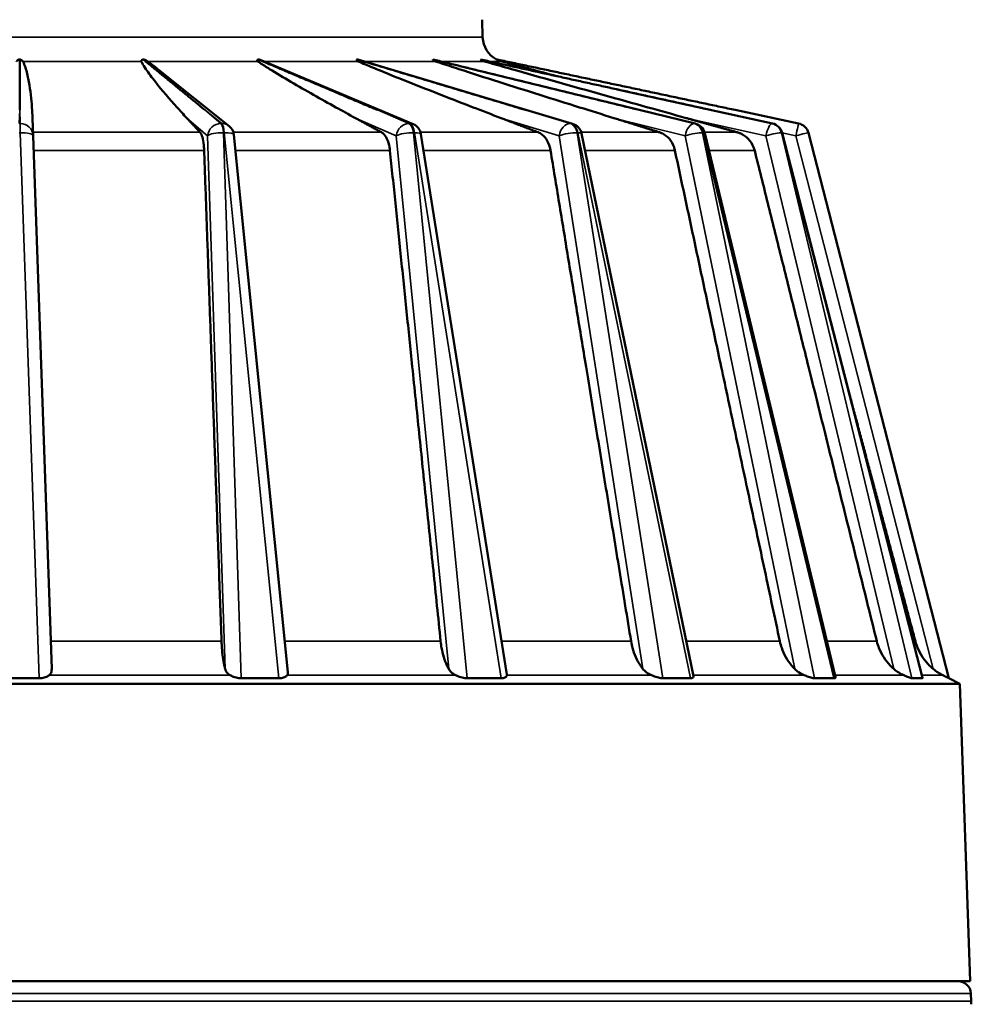
# Model space of a CAD drawing. Units: inches. Extents: x 0.3 to 48.6, y 0.3 to 37.5.
# Drawn here: x 37.2 to 41.6, y 12.6 to 17.2 of the extents above; entities that cross this region are included whole.
import ezdxf

# ---------------------------------------------------------------- set-up
doc = ezdxf.new("R2010")
doc.units = ezdxf.units.IN
doc.header["$LTSCALE"] = 2.222222
doc.header["$MEASUREMENT"] = 0
doc.layers.add('Visible (ANSI)', color=7, linetype='Continuous', lineweight=50)
doc.layers.add('Visible Narrow (ANSI)', color=7, linetype='Continuous', lineweight=35)

msp = doc.modelspace()

# ---------------------------------------------------------------- linework, layer by layer
at = {"layer": 'Visible (ANSI)'}
for p, q in [((39.3107, 17.17), (39.3135, 17.0884)), ((38.9913, 16.6853), (38.2888, 16.9801)), ((39.7307, 16.6874), (38.7347, 16.9846)), ((40.2996, 16.6882), (39.2092, 16.9547)), ((38.1372, 16.6768), (37.8082, 16.9397)), ((40.6575, 16.6885), (39.9383, 16.8465)), ((40.7792, 16.6886), (40.4849, 16.7512)), ((37.2278, 16.632), (37.2249, 16.7135)), ((37.3141, 14.1587), (37.2278, 16.632)), ((38.4095, 14.1436), (38.1595, 16.6359)), ((39.4257, 14.1328), (39.0273, 16.6393)), ((40.2924, 14.1254), (39.7723, 16.6421)), ((40.9503, 14.1199), (40.3437, 16.6439)), ((41.354, 14.1167), (40.7027, 16.6449)), ((41.4756, 14.1163), (40.8249, 16.6449)), ((37.0751, 14.1163), (37.1656, 14.1163)), ((37.1656, 14.1163), (37.2561, 14.1163)), ((37.2679, 14.1163), (37.2561, 14.1163)), ((38.1937, 14.1163), (38.182, 14.1163)), ((38.1937, 14.1163), (38.2811, 14.1163)), ((38.2811, 14.1163), (38.3685, 14.1163)), ((38.3796, 14.1163), (38.3685, 14.1163)), ((39.2422, 14.1163), (39.2314, 14.1163)), ((39.2422, 14.1163), (39.3206, 14.1163)), ((39.3206, 14.1163), (39.399, 14.1163)), ((39.4086, 14.1163), (39.399, 14.1163)), ((40.1493, 14.1163), (40.14, 14.1163)), ((40.1493, 14.1163), (40.2132, 14.1163)), ((40.2132, 14.1163), (40.2772, 14.1163)), ((40.2847, 14.1163), (40.2772, 14.1163)), ((40.8529, 14.1163), (40.846, 14.1163)), ((40.8529, 14.1163), (40.8982, 14.1163)), ((40.8982, 14.1163), (40.9434, 14.1163)), ((40.9483, 14.1163), (40.9434, 14.1163)), ((41.3053, 14.1163), (41.3011, 14.1163)), ((41.3053, 14.1163), (41.3287, 14.1163)), ((41.3287, 14.1163), (41.3522, 14.1163)), ((41.354, 14.1163), (41.3522, 14.1163)), ((41.4756, 14.1163), (41.4744, 14.1163)), ((41.4756, 14.1163), (41.5274, 14.0895)), ((41.5274, 14.0895), (32.8038, 14.0895)), ((41.5274, 14.0895), (41.5756, 12.71)), ((41.5756, 12.71), (32.7556, 12.71)), ((41.5786, 12.6531), (41.5805, 12.6172))]:
    msp.add_line(p, q, dxfattribs=at)
for centre, radius, start, end in [((39.4334, 17.0924), 0.12, 181.9513, 242.7037), ((38.0998, 16.6299), 0.06, 5.7297, 51.371), ((38.9681, 16.6299), 0.06, 9.0297, 67.2314), ((39.7136, 16.6299), 0.06, 11.6767, 73.3857), ((40.2854, 16.6299), 0.06, 13.5136, 76.2666), ((40.6446, 16.6299), 0.06, 14.4463, 77.6135), ((40.7668, 16.6299), 0.06, 14.4318, 78), ((41.5187, 12.65), 0.06, 3, 90), ((41.5205, 12.6141), 0.06, 349.2156, 3)]:
    msp.add_arc(centre, radius, start, end, dxfattribs=at)
for points, knots in [([(37.1504, 16.9765), (37.1509, 16.9775), (37.1518, 16.9786), (37.1545, 16.9809), (37.1562, 16.9821), (37.1606, 16.9843), (37.163, 16.9852), (37.1656, 16.9858)], [-0.07083004, -0.07083004, -0.07083004, -0.07083004, -0.04639603, -0.04639603, -0.02215257, -0.02215257, 0, 0, 0, 0]), ([(37.1656, 16.9858), (37.1676, 16.9853), (37.1693, 16.9847), (37.1729, 16.9832), (37.1746, 16.9823), (37.1784, 16.9797), (37.18, 16.978), (37.1808, 16.9765)], [-0.08559615, -0.08559615, -0.08559615, -0.08559615, -0.06675935, -0.06675935, -0.04248628, -0.04248628, 0, 0, 0, 0]), ([(37.1808, 16.9765), (37.182, 16.9742), (37.1831, 16.9718), (37.1883, 16.9601), (37.1915, 16.9506), (37.2002, 16.9216), (37.2045, 16.9017), (37.2154, 16.8414), (37.2197, 16.8007), (37.2234, 16.7474), (37.2243, 16.7306), (37.2249, 16.7135)], [4.432617, 4.432617, 4.432617, 4.432617, 4.503163, 4.503163, 4.778019, 4.778019, 5.32773, 5.32773, 6.427153, 6.427153, 6.897735, 6.897735, 6.897735, 6.897735]), ([(37.7299, 16.9765), (37.7293, 16.9776), (37.7294, 16.979), (37.7307, 16.9814), (37.7317, 16.9825), (37.7346, 16.9844), (37.7363, 16.9852), (37.7383, 16.9858)], [-0.30875412, -0.30875412, -0.30875412, -0.30875412, -0.27982473, -0.27982473, -0.25823044, -0.25823044, -0.23808218, -0.23808218, -0.23808218, -0.23808218]), ([(37.9412, 16.7135), (37.9252, 16.7306), (37.9099, 16.7473), (37.862, 16.8007), (37.8268, 16.8414), (37.7791, 16.9017), (37.7641, 16.9216), (37.7445, 16.9506), (37.7385, 16.9601), (37.7322, 16.9718), (37.731, 16.9742), (37.7299, 16.9765)], [1.817562, 1.817562, 1.817562, 1.817562, 2.289985, 2.289985, 3.389408, 3.389408, 3.93912, 3.93912, 4.213975, 4.213975, 4.284521, 4.284521, 4.284521, 4.284521]), ([(37.7383, 16.9858), (37.741, 16.9852), (37.7434, 16.9844), (37.7486, 16.9825), (37.7511, 16.9812), (37.7556, 16.9788), (37.7576, 16.9776), (37.7591, 16.9765)], [-0.2026395, -0.2026395, -0.2026395, -0.2026395, -0.18211434, -0.18211434, -0.15548979, -0.15548979, -0.12596586, -0.12596586, -0.12596586, -0.12596586]), ([(37.7591, 16.9765), (37.7626, 16.9742), (37.766, 16.9718), (37.7822, 16.9601), (37.7945, 16.9506), (37.8072, 16.9405), (37.8077, 16.9401), (37.8082, 16.9397)], [4.7567879, 4.7567879, 4.7567879, 4.7567879, 4.827334, 4.827334, 5.1021897, 5.1021897, 5.1140243, 5.1140243, 5.1140243, 5.1140243]), ([(38.2708, 16.9765), (38.2692, 16.9777), (38.2682, 16.979), (38.2677, 16.9815), (38.2679, 16.9826), (38.2694, 16.9845), (38.2705, 16.9852), (38.272, 16.9858)], [-0.32805838, -0.32805838, -0.32805838, -0.32805838, -0.29751865, -0.29751865, -0.27552897, -0.27552897, -0.25471536, -0.25471536, -0.25471536, -0.25471536]), ([(38.7232, 16.7135), (38.6918, 16.7306), (38.6614, 16.7473), (38.565, 16.8007), (38.4928, 16.8414), (38.3897, 16.9017), (38.3563, 16.9216), (38.3098, 16.9506), (38.2949, 16.9601), (38.2776, 16.9718), (38.2742, 16.9742), (38.2708, 16.9765)], [1.922091, 1.922091, 1.922091, 1.922091, 2.395103, 2.395103, 3.494526, 3.494526, 4.044238, 4.044238, 4.319093, 4.319093, 4.38964, 4.38964, 4.38964, 4.38964]), ([(38.272, 16.9858), (38.2736, 16.9855), (38.2751, 16.985), (38.2795, 16.9837), (38.2822, 16.9827), (38.2861, 16.9812), (38.2875, 16.9807), (38.2888, 16.9801)], [-0.20522783, -0.20522783, -0.20522783, -0.20522783, -0.19249839, -0.19249839, -0.16906362, -0.16906362, -0.15630982, -0.15630982, -0.15630982, -0.15630982]), ([(38.7365, 16.9765), (38.7361, 16.9767), (38.7358, 16.9768), (38.7331, 16.9781), (38.7312, 16.9795), (38.7293, 16.9819), (38.7289, 16.9829), (38.729, 16.9845), (38.7294, 16.9851), (38.7301, 16.9857), (38.7302, 16.9857), (38.7303, 16.9858)], [-0.32307379, -0.32307379, -0.32307379, -0.32307379, -0.31897332, -0.31897332, -0.28813132, -0.28813132, -0.26620284, -0.26620284, -0.24992372, -0.24992372, -0.24796872, -0.24796872, -0.24796872, -0.24796872]), ([(39.399, 16.7135), (39.3544, 16.7306), (39.3109, 16.7473), (39.1726, 16.8007), (39.0683, 16.8414), (38.9169, 16.9017), (38.8675, 16.9216), (38.7972, 16.9506), (38.7745, 16.9601), (38.7473, 16.9718), (38.7418, 16.9742), (38.7365, 16.9765)], [1.93683, 1.93683, 1.93683, 1.93683, 2.409923, 2.409923, 3.509345, 3.509345, 4.059057, 4.059057, 4.333913, 4.333913, 4.404459, 4.404459, 4.404459, 4.404459]), ([(39.095, 16.9765), (39.0949, 16.9766), (39.0947, 16.9766), (39.0912, 16.9779), (39.0883, 16.9792), (39.0845, 16.9817), (39.0833, 16.9827), (39.0819, 16.9845), (39.0817, 16.9853), (39.0819, 16.9858)], [-0.32803255, -0.32803255, -0.32803255, -0.32803255, -0.32651423, -0.32651423, -0.29601454, -0.29601454, -0.27440777, -0.27440777, -0.25470548, -0.25470548, -0.25470548, -0.25470548]), ([(39.9227, 16.7135), (39.8678, 16.7306), (39.8142, 16.7473), (39.6435, 16.8007), (39.5142, 16.8414), (39.3248, 16.9017), (39.2626, 16.9216), (39.1734, 16.9506), (39.1443, 16.9601), (39.1092, 16.9718), (39.1021, 16.9742), (39.095, 16.9765)], [1.934186, 1.934186, 1.934186, 1.934186, 2.407264, 2.407264, 3.506687, 3.506687, 4.056399, 4.056399, 4.331254, 4.331254, 4.4018, 4.4018, 4.4018, 4.4018]), ([(39.3222, 16.9765), (39.3219, 16.9766), (39.3217, 16.9767), (39.3176, 16.9779), (39.314, 16.9792), (39.3088, 16.9817), (39.3069, 16.9828), (39.3042, 16.9846), (39.3034, 16.9853), (39.303, 16.9858)], [-0.30896194, -0.30896194, -0.30896194, -0.30896194, -0.30737727, -0.30737727, -0.27773271, -0.27773271, -0.25671868, -0.25671868, -0.23826601, -0.23826601, -0.23826601, -0.23826601]), ([(40.2584, 16.7135), (40.197, 16.7306), (40.137, 16.7473), (39.9455, 16.8007), (39.8, 16.8414), (39.5855, 16.9017), (39.5149, 16.9216), (39.4127, 16.9506), (39.3794, 16.9601), (39.3386, 16.9718), (39.3303, 16.9742), (39.3222, 16.9765)], [1.854141, 1.854141, 1.854141, 1.854141, 2.326776, 2.326776, 3.426199, 3.426199, 3.97591, 3.97591, 4.250766, 4.250766, 4.321312, 4.321312, 4.321312, 4.321312]), ([(39.4023, 16.9765), (39.3988, 16.9775), (39.3954, 16.9786), (39.3891, 16.9809), (39.3861, 16.9821), (39.3813, 16.9843), (39.3796, 16.9852), (39.3784, 16.9858)], [-0.07083004, -0.07083004, -0.07083004, -0.07083004, -0.04639603, -0.04639603, -0.02215257, -0.02215257, 0, 0, 0, 0]), ([(39.657, 16.9082), (39.6158, 16.9193), (39.5751, 16.9302), (39.4989, 16.9506), (39.4635, 16.9601), (39.4199, 16.9718), (39.4111, 16.9742), (39.4023, 16.9765)], [3.3460268, 3.3460268, 3.3460268, 3.3460268, 3.6518648, 3.6518648, 3.9267205, 3.9267205, 3.9972666, 3.9972666, 3.9972666, 3.9972666]), ([(38.0214, 16.563), (38.0212, 16.5683), (38.0209, 16.5733), (38.0196, 16.5916), (38.0175, 16.6064), (38.0128, 16.6273), (38.0093, 16.6372), (38.0049, 16.6448), (38.0036, 16.6465), (38.0023, 16.6479)], [0.0747956, 0.0747956, 0.0747956, 0.0747956, 0.1129293, 0.1129293, 0.2257979, 0.2257979, 0.3386356, 0.3386356, 0.3767195, 0.3767195, 0.3767195, 0.3767195]), ([(38.8834, 16.563), (38.8829, 16.5683), (38.8822, 16.5733), (38.879, 16.5916), (38.8745, 16.6064), (38.8646, 16.6273), (38.8575, 16.6372), (38.8486, 16.6448), (38.8462, 16.6465), (38.8436, 16.6479)], [0.0747956, 0.0747956, 0.0747956, 0.0747956, 0.1129293, 0.1129293, 0.2257979, 0.2257979, 0.3386356, 0.3386356, 0.3767195, 0.3767195, 0.3767195, 0.3767195]), ([(39.6284, 16.563), (39.6275, 16.5683), (39.6264, 16.5733), (39.6215, 16.5916), (39.6149, 16.6064), (39.6006, 16.6273), (39.5904, 16.6372), (39.5777, 16.6448), (39.5742, 16.6465), (39.5705, 16.6479)], [0.0747956, 0.0747956, 0.0747956, 0.0747956, 0.1129293, 0.1129293, 0.2257979, 0.2257979, 0.3386356, 0.3386356, 0.3767195, 0.3767195, 0.3767195, 0.3767195]), ([(40.2055, 16.563), (40.2044, 16.5683), (40.203, 16.5733), (40.1968, 16.5916), (40.1885, 16.6064), (40.1707, 16.6273), (40.1581, 16.6372), (40.1424, 16.6448), (40.1381, 16.6465), (40.1336, 16.6479)], [0.0747956, 0.0747956, 0.0747956, 0.0747956, 0.1129293, 0.1129293, 0.2257979, 0.2257979, 0.3386356, 0.3386356, 0.3767195, 0.3767195, 0.3767195, 0.3767195]), ([(40.5755, 16.563), (40.5742, 16.5683), (40.5726, 16.5733), (40.5654, 16.5916), (40.556, 16.6064), (40.536, 16.6273), (40.5218, 16.6372), (40.5042, 16.6448), (40.4994, 16.6465), (40.4943, 16.6479)], [0.0747956, 0.0747956, 0.0747956, 0.0747956, 0.1129293, 0.1129293, 0.2257979, 0.2257979, 0.3386356, 0.3386356, 0.3767195, 0.3767195, 0.3767195, 0.3767195]), ([(38.1189, 14.1587), (38.1175, 14.1639), (38.1161, 14.1692), (38.1125, 14.1855), (38.1101, 14.1985), (38.1062, 14.2265), (38.1047, 14.2415), (38.103, 14.2653), (38.1024, 14.2758), (38.102, 14.2867)], [1.3535046, 1.3535046, 1.3535046, 1.3535046, 1.4115958, 1.4115958, 1.5291374, 1.5291374, 1.6466789, 1.6466789, 1.7260683, 1.7260683, 1.7260683, 1.7260683]), ([(39.1558, 14.1587), (39.1528, 14.1639), (39.1501, 14.1692), (39.1424, 14.1855), (39.1374, 14.1985), (39.1289, 14.2265), (39.1254, 14.2415), (39.1212, 14.2653), (39.1197, 14.2758), (39.1186, 14.2867)], [1.3535046, 1.3535046, 1.3535046, 1.3535046, 1.4115958, 1.4115958, 1.5291374, 1.5291374, 1.6466789, 1.6466789, 1.7260683, 1.7260683, 1.7260683, 1.7260683]), ([(40.0571, 14.1587), (40.0528, 14.1639), (40.0487, 14.1692), (40.0376, 14.1855), (40.0303, 14.1985), (40.0178, 14.2265), (40.0126, 14.2415), (40.0062, 14.2653), (40.0039, 14.2758), (40.0021, 14.2867)], [1.3535046, 1.3535046, 1.3535046, 1.3535046, 1.4115958, 1.4115958, 1.5291374, 1.5291374, 1.6466789, 1.6466789, 1.7260683, 1.7260683, 1.7260683, 1.7260683]), ([(40.7613, 14.1587), (40.7559, 14.1639), (40.7509, 14.1692), (40.7371, 14.1855), (40.728, 14.1985), (40.7123, 14.2265), (40.7058, 14.2415), (40.6976, 14.2653), (40.6947, 14.2758), (40.6924, 14.2867)], [1.3535046, 1.3535046, 1.3535046, 1.3535046, 1.4115958, 1.4115958, 1.5291374, 1.5291374, 1.6466789, 1.6466789, 1.7260683, 1.7260683, 1.7260683, 1.7260683]), ([(41.2204, 14.1587), (41.2144, 14.1639), (41.2088, 14.1692), (41.1932, 14.1855), (41.1829, 14.1985), (41.1651, 14.2265), (41.1577, 14.2415), (41.1483, 14.2653), (41.1449, 14.2758), (41.1422, 14.2867)], [1.3535046, 1.3535046, 1.3535046, 1.3535046, 1.4115958, 1.4115958, 1.5291374, 1.5291374, 1.6466789, 1.6466789, 1.7260683, 1.7260683, 1.7260683, 1.7260683]), ([(41.4033, 14.1587), (41.397, 14.1639), (41.3911, 14.1692), (41.3748, 14.1855), (41.364, 14.1985), (41.3453, 14.2265), (41.3375, 14.2415), (41.3276, 14.2653), (41.324, 14.2758), (41.3211, 14.2867)], [1.3535046, 1.3535046, 1.3535046, 1.3535046, 1.4115958, 1.4115958, 1.5291374, 1.5291374, 1.6466789, 1.6466789, 1.7260683, 1.7260683, 1.7260683, 1.7260683]), ([(37.3141, 14.1587), (37.3143, 14.1533), (37.3139, 14.1485), (37.3109, 14.1379), (37.3076, 14.133), (37.3029, 14.1293)], [-0.1212503, -0.1212503, -0.1212503, -0.1212503, -0.0730584, -0.0730584, 0, 0, 0, 0]), ([(38.1414, 14.1293), (38.1374, 14.1316), (38.134, 14.1342), (38.1283, 14.1399), (38.1261, 14.1429), (38.1219, 14.15), (38.1202, 14.1542), (38.1189, 14.1587)], [-0.7747847, -0.7747847, -0.7747847, -0.7747847, -0.7033509, -0.7033509, -0.6352357, -0.6352357, -0.5516462, -0.5516462, -0.5516462, -0.5516462]), ([(39.188, 14.1293), (39.1807, 14.1328), (39.174, 14.1372), (39.1631, 14.1478), (39.1591, 14.153), (39.1558, 14.1587)], [-0.5696234, -0.5696234, -0.5696234, -0.5696234, -0.4782535, -0.4782535, -0.4022191, -0.4022191, -0.4022191, -0.4022191]), ([(40.0968, 14.1293), (40.0883, 14.133), (40.08, 14.1377), (40.0664, 14.1485), (40.0614, 14.1534), (40.0571, 14.1587)], [-0.5790732, -0.5790732, -0.5790732, -0.5790732, -0.4804809, -0.4804809, -0.4091027, -0.4091027, -0.4091027, -0.4091027]), ([(40.8058, 14.1293), (40.7973, 14.1329), (40.7884, 14.1376), (40.7729, 14.1483), (40.7668, 14.1533), (40.7613, 14.1587)], [-0.5724099, -0.5724099, -0.5724099, -0.5724099, -0.4766993, -0.4766993, -0.404668, -0.404668, -0.404668, -0.404668]), ([(41.2668, 14.1293), (41.2591, 14.1327), (41.2513, 14.1368), (41.2369, 14.1458), (41.2302, 14.1506), (41.2228, 14.1567), (41.2216, 14.1577), (41.2204, 14.1587)], [-0.5621487, -0.5621487, -0.5621487, -0.5621487, -0.4853845, -0.4853845, -0.4134278, -0.4134278, -0.3998812, -0.3998812, -0.3998812, -0.3998812]), ([(41.4482, 14.1293), (41.4412, 14.1328), (41.4336, 14.1371), (41.4189, 14.1466), (41.4112, 14.1521), (41.4033, 14.1587)], [-0.8392218, -0.8392218, -0.8392218, -0.8392218, -0.7010451, -0.7010451, -0.5665791, -0.5665791, -0.5665791, -0.5665791]), ([(37.3029, 14.1293), (37.3015, 14.1281), (37.2999, 14.127), (37.2934, 14.123), (37.287, 14.1202), (37.276, 14.1174), (37.2721, 14.1167), (37.268, 14.1163), (37.2679, 14.1163), (37.2679, 14.1163)], [0.6595056, 0.6595056, 0.6595056, 0.6595056, 0.6814707, 0.6814707, 0.7434784, 0.7434784, 0.7744823, 0.7744823, 0.7748029, 0.7748029, 0.7748029, 0.7748029]), ([(38.182, 14.1163), (38.1819, 14.1163), (38.1819, 14.1163), (38.1777, 14.1167), (38.1735, 14.1174), (38.1614, 14.1202), (38.1538, 14.123), (38.1455, 14.127), (38.1434, 14.1281), (38.1414, 14.1293)], [0.3068832, 0.3068832, 0.3068832, 0.3068832, 0.3072038, 0.3072038, 0.3382077, 0.3382077, 0.4002153, 0.4002153, 0.4221805, 0.4221805, 0.4221805, 0.4221805]), ([(38.4067, 14.1293), (38.4059, 14.1281), (38.4049, 14.127), (38.4007, 14.123), (38.396, 14.1202), (38.3868, 14.1174), (38.3834, 14.1167), (38.3797, 14.1163), (38.3797, 14.1163), (38.3796, 14.1163)], [0.6595056, 0.6595056, 0.6595056, 0.6595056, 0.6814707, 0.6814707, 0.7434784, 0.7434784, 0.7744823, 0.7744823, 0.7748029, 0.7748029, 0.7748029, 0.7748029]), ([(38.4095, 14.1436), (38.4096, 14.1427), (38.4097, 14.1418), (38.4098, 14.1365), (38.4089, 14.1326), (38.4067, 14.1293)], [-0.07651936, -0.07651936, -0.07651936, -0.07651936, -0.06440856, -0.06440856, 0, 0, 0, 0]), ([(39.2314, 14.1163), (39.2314, 14.1163), (39.2313, 14.1163), (39.2273, 14.1167), (39.2232, 14.1174), (39.2108, 14.1202), (39.2025, 14.123), (39.1929, 14.127), (39.1904, 14.1281), (39.188, 14.1293)], [0.3068832, 0.3068832, 0.3068832, 0.3068832, 0.3072038, 0.3072038, 0.3382077, 0.3382077, 0.4002153, 0.4002153, 0.4221805, 0.4221805, 0.4221805, 0.4221805]), ([(39.4258, 14.1293), (39.4257, 14.1281), (39.4255, 14.127), (39.4238, 14.123), (39.4211, 14.1202), (39.4144, 14.1174), (39.4117, 14.1167), (39.4087, 14.1163), (39.4086, 14.1163), (39.4086, 14.1163)], [0.6595056, 0.6595056, 0.6595056, 0.6595056, 0.6814707, 0.6814707, 0.7434784, 0.7434784, 0.7744823, 0.7744823, 0.7748029, 0.7748029, 0.7748029, 0.7748029]), ([(40.14, 14.1163), (40.14, 14.1163), (40.14, 14.1163), (40.1364, 14.1167), (40.1326, 14.1174), (40.1207, 14.1202), (40.1123, 14.123), (40.1021, 14.127), (40.0994, 14.1281), (40.0968, 14.1293)], [0.3068832, 0.3068832, 0.3068832, 0.3068832, 0.3072038, 0.3072038, 0.3382077, 0.3382077, 0.4002153, 0.4002153, 0.4221805, 0.4221805, 0.4221805, 0.4221805]), ([(40.2924, 14.1254), (40.293, 14.1226), (40.2923, 14.1201), (40.2887, 14.1174), (40.287, 14.1167), (40.2848, 14.1163), (40.2847, 14.1163), (40.2847, 14.1163)], [0.6855383, 0.6855383, 0.6855383, 0.6855383, 0.74347843, 0.74347843, 0.77448227, 0.77448227, 0.77480287, 0.77480287, 0.77480287, 0.77480287]), ([(40.846, 14.1163), (40.8459, 14.1163), (40.8459, 14.1163), (40.843, 14.1167), (40.8398, 14.1174), (40.8294, 14.1202), (40.8214, 14.123), (40.8112, 14.127), (40.8085, 14.1281), (40.8058, 14.1293)], [0.3068832, 0.3068832, 0.3068832, 0.3068832, 0.3072038, 0.3072038, 0.3382077, 0.3382077, 0.4002153, 0.4002153, 0.4221805, 0.4221805, 0.4221805, 0.4221805]), ([(40.9503, 14.1199), (40.9505, 14.1194), (40.9505, 14.1188), (40.9502, 14.1174), (40.9495, 14.1167), (40.9483, 14.1163), (40.9483, 14.1163), (40.9483, 14.1163)], [0.72771069, 0.72771069, 0.72771069, 0.72771069, 0.74347843, 0.74347843, 0.77448227, 0.77448227, 0.77480287, 0.77480287, 0.77480287, 0.77480287]), ([(41.3011, 14.1163), (41.3011, 14.1163), (41.3011, 14.1163), (41.2991, 14.1167), (41.2966, 14.1174), (41.2883, 14.1202), (41.2813, 14.123), (41.2719, 14.127), (41.2694, 14.1281), (41.2668, 14.1293)], [0.3068832, 0.3068832, 0.3068832, 0.3068832, 0.3072038, 0.3072038, 0.3382077, 0.3382077, 0.4002153, 0.4002153, 0.4221805, 0.4221805, 0.4221805, 0.4221805]), ([(41.354, 14.1167), (41.3541, 14.1165), (41.3541, 14.1164), (41.3541, 14.1163), (41.3541, 14.1163), (41.354, 14.1163)], [0.766528824, 0.766528824, 0.766528824, 0.766528824, 0.774482267, 0.774482267, 0.774802865, 0.774802865, 0.774802865, 0.774802865]), ([(41.4744, 14.1163), (41.4744, 14.1163), (41.4744, 14.1163), (41.4734, 14.1167), (41.4719, 14.1174), (41.4662, 14.1202), (41.4607, 14.123), (41.4527, 14.127), (41.4505, 14.1281), (41.4482, 14.1293)], [0.3068832, 0.3068832, 0.3068832, 0.3068832, 0.3072038, 0.3072038, 0.3382077, 0.3382077, 0.4002153, 0.4002153, 0.4221805, 0.4221805, 0.4221805, 0.4221805])]:
    msp.add_open_spline(points, degree=3, knots=knots, dxfattribs=at)
for points, weights in [([(37.1656, 16.7512), (37.1656, 16.8693), (37.1656, 16.9858)], [0.998290557342, 0.996412847692, 0.999241123576]), ([(38.0247, 16.7512), (37.8808, 16.8693), (37.7383, 16.9858)], [0.998290557342, 0.996412847692, 0.999241123576]), ([(38.8253, 16.7512), (38.5474, 16.8693), (38.272, 16.9858)], [0.998290557342, 0.996412847692, 0.999241123576]), ([(39.5127, 16.7512), (39.1197, 16.8693), (38.7303, 16.9858)], [0.998290557342, 0.996412847692, 0.999241123576]), ([(40.0402, 16.7512), (39.5589, 16.8693), (39.0819, 16.9858)], [0.998290557342, 0.996412847692, 0.999241123576]), ([(40.3718, 16.7512), (39.8349, 16.8693), (39.303, 16.9858)], [0.998290557342, 0.996412847692, 0.999241123576]), ([(40.4849, 16.7512), (39.9291, 16.8693), (39.3784, 16.9858)], [0.998290557342, 0.996412847692, 0.999241123576]), ([(38.0023, 16.6479), (37.9706, 16.6819), (37.9412, 16.7135)], [1, 1.00369374692, 1.00604794909]), ([(38.8436, 16.6479), (38.7812, 16.6819), (38.7232, 16.7135)], [1, 1.00369374698, 1.00604794919]), ([(39.5705, 16.6479), (39.4816, 16.6819), (39.399, 16.7135)], [1, 1.00369374686, 1.00604794899]), ([(40.1336, 16.6479), (40.0243, 16.6819), (39.9227, 16.7135)], [1, 1.00369374693, 1.00604794911]), ([(40.4943, 16.6479), (40.3721, 16.6819), (40.2584, 16.7135)], [1, 1.00369374659, 1.00604794855]), ([(38.102, 14.2867), (38.0586, 15.5147), (38.0214, 16.563)], [1, 1.00309599643, 1]), ([(39.1186, 14.2867), (38.9919, 15.5147), (38.8834, 16.563)], [1, 1.00309599663, 1]), ([(40.0021, 14.2867), (39.8007, 15.5147), (39.6284, 16.563)], [1, 1.00309599639, 1]), ([(40.6924, 14.2867), (40.43, 15.5147), (40.2055, 16.563)], [1, 1.00309599642, 1]), ([(41.1422, 14.2867), (40.8368, 15.5147), (40.5755, 16.563)], [1, 1.00309599657, 1]), ([(41.3211, 14.2867), (41.1603, 14.8893), (41.0113, 15.447)], [1, 1.00151687919, 1.00154737261])]:
    msp.add_rational_spline(points, weights, degree=2, dxfattribs=at)
for points in [[(38.7303, 16.9858), (38.7317, 16.9855), (38.7332, 16.9851), (38.7347, 16.9846)], [(39.4257, 14.1328), (39.4259, 14.1316), (39.4259, 14.1304), (39.4258, 14.1293)]]:
    msp.add_open_spline(points, degree=3, dxfattribs=at)
at = {"layer": 'Visible Narrow (ANSI)'}
for p, q in [((35.0177, 17.0884), (39.3135, 17.0884)), ((37.7299, 16.9765), (37.1808, 16.9765)), ((38.2708, 16.9765), (37.7591, 16.9765)), ((38.7365, 16.9765), (38.2973, 16.9765)), ((39.095, 16.9765), (38.7618, 16.9765)), ((39.3222, 16.9765), (39.1199, 16.9765)), ((39.4023, 16.9765), (39.3453, 16.9765)), ((37.1634, 16.6886), (37.1656, 16.7512)), ((37.1656, 16.7512), (37.1678, 16.6886)), ((38.0988, 16.6886), (38.0247, 16.7512)), ((38.0247, 16.7512), (38.103, 16.6886)), ((38.9705, 16.6886), (38.8253, 16.7512)), ((38.8253, 16.7512), (38.9743, 16.6886)), ((39.7193, 16.6886), (39.5127, 16.7512)), ((39.5127, 16.7512), (39.7224, 16.6886)), ((40.294, 16.6886), (40.0402, 16.7512)), ((40.0402, 16.7512), (40.2962, 16.6886)), ((40.6555, 16.6886), (40.3718, 16.7512)), ((40.3718, 16.7512), (40.6567, 16.6886)), ((37.1678, 16.6886), (37.1634, 16.6886)), ((37.1678, 16.6886), (37.1678, 16.6449)), ((37.9412, 16.7135), (38.0376, 16.632)), ((38.103, 16.6886), (38.0988, 16.6886)), ((38.7232, 16.7135), (38.9124, 16.632)), ((38.9743, 16.6886), (38.9705, 16.6886)), ((39.399, 16.7135), (39.6681, 16.632)), ((39.7224, 16.6886), (39.7193, 16.6886)), ((39.9227, 16.7135), (40.2532, 16.632)), ((40.2584, 16.7135), (40.628, 16.632)), ((40.2962, 16.6886), (40.294, 16.6886)), ((40.6567, 16.6886), (40.6555, 16.6886)), ((37.1634, 16.6449), (37.1678, 16.6449)), ((37.1678, 16.6449), (37.2561, 14.1163)), ((37.2272, 16.6479), (38.0023, 16.6479)), ((38.0376, 16.632), (38.1189, 14.1587)), ((38.1937, 14.1163), (38.1106, 16.6449)), ((38.1106, 16.6449), (38.1148, 16.6449)), ((38.1148, 16.6449), (38.3685, 14.1163)), ((38.157, 16.6479), (38.8436, 16.6479)), ((38.9124, 16.632), (39.1558, 14.1587)), ((39.2422, 14.1163), (38.9933, 16.6449)), ((38.9933, 16.6449), (38.9971, 16.6449)), ((38.9971, 16.6449), (39.399, 14.1163)), ((39.0253, 16.6479), (39.5705, 16.6479)), ((39.6681, 16.632), (40.0571, 14.1587)), ((40.1493, 14.1163), (39.7516, 16.6449)), ((39.7516, 16.6449), (39.7546, 16.6449)), ((39.7546, 16.6449), (40.2772, 14.1163)), ((39.7708, 16.6479), (40.1336, 16.6479)), ((40.2532, 16.632), (40.7613, 14.1587)), ((40.8529, 14.1163), (40.3335, 16.6449)), ((40.3335, 16.6449), (40.3357, 16.6449)), ((40.3357, 16.6449), (40.9434, 14.1163)), ((40.3426, 16.6479), (40.4943, 16.6479)), ((40.628, 16.632), (41.2204, 14.1587)), ((41.3053, 14.1163), (40.6996, 16.6449)), ((40.6996, 16.6449), (40.7007, 16.6449)), ((40.7007, 16.6449), (41.3522, 14.1163)), ((40.7025, 16.6457), (40.7668, 16.632)), ((40.7668, 16.632), (41.4033, 14.1587)), ((38.0214, 16.563), (37.2302, 16.563)), ((38.8834, 16.563), (38.1668, 16.563)), ((39.6284, 16.563), (39.0395, 16.563)), ((40.2055, 16.563), (39.7886, 16.563)), ((40.5755, 16.563), (40.3632, 16.563)), ((37.3097, 14.2867), (38.102, 14.2867)), ((38.3952, 14.2867), (39.1186, 14.2867)), ((39.4012, 14.2867), (40.0021, 14.2867)), ((40.2591, 14.2867), (40.6924, 14.2867)), ((40.9102, 14.2867), (41.1422, 14.2867)), ((41.3102, 14.2867), (41.3211, 14.2867)), ((38.1414, 14.1293), (37.3029, 14.1293)), ((39.188, 14.1293), (38.4067, 14.1293)), ((40.0968, 14.1293), (39.4258, 14.1293)), ((40.8058, 14.1293), (40.2916, 14.1293)), ((41.2668, 14.1293), (40.9481, 14.1293)), ((41.4482, 14.1293), (41.3508, 14.1293)), ((41.5786, 12.6531), (32.7526, 12.6531)), ((32.7507, 12.6172), (41.5805, 12.6172))]:
    msp.add_line(p, q, dxfattribs=at)
for centre, major_axis, ratio, start_param, end_param in [((37.1678, 16.6299), (0.06, 0.0021), 0.978122, 0, 1.536653), ((38.0955, 16.6299), (-0.0387, -0.0458), 0.946672, 3.814553, 5.351206), ((38.0955, 16.6299), (0, 0.06), 0.258819, 4.964271, 6.073746), ((38.0998, 16.6299), (0, 0.06), 0.258819, 4.964271, 6.073746), ((38.0998, 16.6299), (0.0375, 0.0469), 0.942914, 0, 0.647281), ((38.9643, 16.6299), (0.0237, 0.0551), 0.850708, 0.349629, 1.886282), ((38.9643, 16.6299), (0, 0.06), 0.5, 4.964271, 6.073746), ((38.9681, 16.6299), (0, 0.06), 0.5, 4.964271, 6.073746), ((38.9681, 16.6299), (0.0232, 0.0553), 0.843448, 0, 0.341786), ((39.7105, 16.6299), (0.0174, 0.0574), 0.69677, 0.206422, 1.743074), ((39.7105, 16.6299), (0, 0.06), 0.707107, 4.964271, 6.073746), ((39.7136, 16.6299), (0, 0.06), 0.707107, 4.964271, 6.073746), ((39.7136, 16.6299), (0.0172, 0.0575), 0.686503, 0, 0.203591), ((40.2832, 16.6299), (0.0144, 0.0583), 0.495348, 0.119957, 1.656609), ((40.2832, 16.6299), (0, 0.06), 0.866025, 4.964271, 6.073746), ((40.2854, 16.6299), (0, 0.06), 0.866025, 4.964271, 6.073746), ((40.2854, 16.6299), (0.0142, 0.0583), 0.482773, 0, 0.118986), ((40.6435, 16.6299), (0.0129, 0.0586), 0.260169, 0.05576, 1.592412), ((40.6435, 16.6299), (0, 0.06), 0.965926, 4.964271, 6.073746), ((40.6446, 16.6299), (0, 0.06), 0.965926, 4.964271, 6.073746), ((40.6446, 16.6299), (0.0129, 0.0586), 0.246144, 0, 0.055548), ((40.7668, 16.6299), (0.0125, 0.0587), 0.00726, 0, 1.536653), ((37.1678, 16.6299), (0.06, 0.0021), 0.249085, 0, 1.562098), ((38.0955, 16.6299), (-0.06, -0.002), 0.249346, 4.450707, 6.012805), ((38.0998, 16.6299), (0.0597, 0.006), 0.23185, 0, 1.292954), ((38.9643, 16.6299), (-0.0597, -0.0059), 0.232614, 4.181491, 5.74359), ((38.9681, 16.6299), (0.0593, 0.0094), 0.198814, 0, 1.02706), ((39.7105, 16.6299), (-0.0593, -0.0093), 0.20003, 3.915478, 5.477576), ((39.7136, 16.6299), (0.0588, 0.0121), 0.15223, 0, 0.765461), ((40.2832, 16.6299), (-0.0588, -0.0121), 0.153814, 3.653745, 5.215843), ((40.2854, 16.6299), (0.0583, 0.014), 0.095271, 0, 0.508005), ((40.6435, 16.6299), (0.0583, 0.014), 0.097116, 0.254584, 1.816682), ((40.6446, 16.6299), (0.0581, 0.015), 0.03182, 0, 0.253485), ((40.7668, 16.6299), (0.0581, 0.015), 0.0338, 0, 1.562098)]:
    msp.add_ellipse(centre, major_axis=major_axis, ratio=ratio, start_param=start_param, end_param=end_param, dxfattribs=at)

doc.saveas('drawing.dxf')
